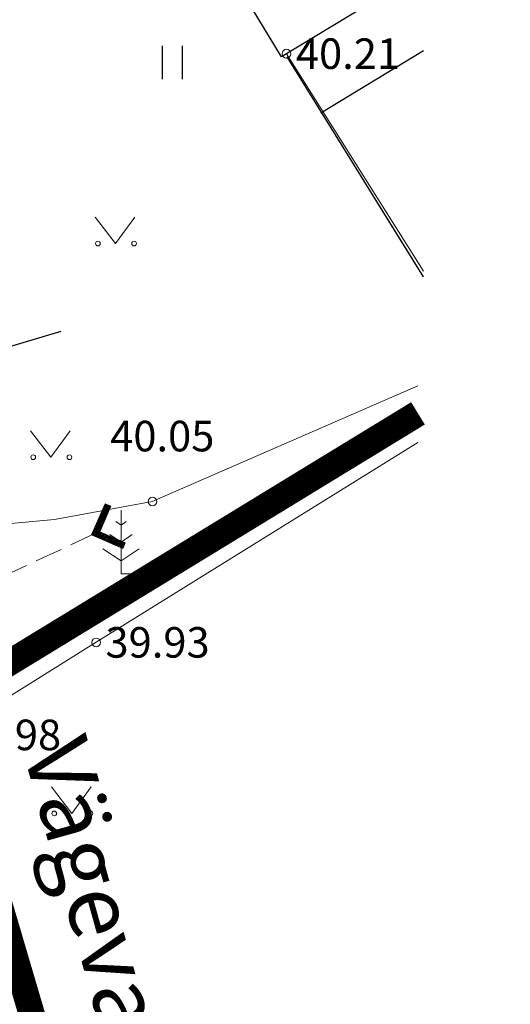
# Model space of a CAD drawing. Units: metres. Extents: x 545519 to 545711, y 6584118 to 6584256.
# Drawn here: x 545661 to 545672, y 6584164 to 6584187 of the extents above; entities that cross this region are included whole.
import ezdxf
from ezdxf.enums import TextEntityAlignment as Align

# ---------------------------------------------------------------- set-up
doc = ezdxf.new("R2010")
doc.units = ezdxf.units.M
doc.header["$LTSCALE"] = 0.5
doc.header["$MEASUREMENT"] = 0
for name, pattern in [('CENTER', [2, 1.25, -0.25, 0.25, -0.25]), ('HOONEKP', [0.02, 0.01, 0.01]), ('KATASTRIPIIR', [0.02, 0.01, 0.01]), ('TRUUP', [3.5, 2.5, -1])]:
    doc.linetypes.add(name, pattern=pattern)
for name, color, linetype in [('AED', 1, 'Continuous'), ('HALJASTUS', 3, 'Continuous'), ('HOONE', 4, 'Continuous'), ('K-hoone-maapealne-joon-ABI', 7, 'CENTER'), ('PIIR', 32, 'Continuous'), ('PUU', 3, 'Continuous'), ('TRUUP', 6, 'Continuous'), ('VORMISTUS', 7, 'Continuous')]:
    doc.layers.add(name, color=color, linetype=linetype)
for name, color, linetype, lineweight in [('KORGUS-EH2000', 2, 'Continuous', 0), ('MÕÕT', 7, 'Continuous', 0), ('TABEL', 7, 'Continuous', 18)]:
    doc.layers.add(name, color=color, linetype=linetype, lineweight=lineweight)
doc.styles.add('ARIAL', font='arial.ttf')
doc.styles.add('Style-INTL_ISO_ITALIC', font='INTL_ISO_ITALIC.shx')
doc.linetypes.add('HEKK', pattern='A,0,[133,mkm.shx,S=0.6,R=0,X=0,Y=0],-2.5,[133,mkm.shx,S=0.3,R=0,X=0.3,Y=0],-2.5', length=5)
doc.linetypes.add('LA_AED', pattern='A,2.5,[136,mkm.shx,S=0.8,R=0,X=0,Y=0],2.5', length=5)
doc.linetypes.add('VO_AED', pattern='A,2.5,[135,mkm.shx,S=0.6,R=0,X=0,Y=0],5,[135,mkm.shx,S=0.6,R=180,X=0,Y=0],2.5', length=10)
doc.dimstyles.new('ISO-25', dxfattribs={"dimtxt": 2.5, "dimasz": 2.5, "dimexe": 1.25, "dimexo": 0.625, "dimtad": 1, "dimtxsty": 'Standard', "dimcen": 2.5, "dimadec": 0, "dimazin": 0, "dimtfac": 1, "dimtmove": 0, "dimatfit": 3, "dimfxl": 1, "dimarcsym": 0})

# ---------------------------------------------------------------- blocks, each defined once
blk = doc.blocks.new('MAND1_2')
at = {"layer": 'PUU', "linetype": 'Continuous', "lineweight": 0}
for p, q in [((0, 3), (0, 0)), ((0, 2.3), (-0.249, 2.466)), ((0.249, 2.466), (0, 2.3)), ((0, 1.5), (-0.533, 1.855)), ((0.533, 1.855), (0, 1.5)), ((-0.849, 1.179), (0, 0.613)), ((0, 0.613), (0.849, 1.179)), ((0.72, 0), (0, 0))]:
    blk.add_line(p, q, dxfattribs=at)
blk = doc.blocks.new('MURU_1')
at = {"layer": 'HALJASTUS', "linetype": 'Continuous', "lineweight": 0}
for p, q in [((-0.927, 1.213), (0, 0)), ((0, 0), (0.891, 1.213))]:
    blk.add_line(p, q, dxfattribs=at)
for centre in [(-0.802, 0), (0.855, 0)]:
    blk.add_circle(centre, 0.11, dxfattribs=at)
blk = doc.blocks.new('TORVAL_1')
at = {"layer": 'TRUUP', "linetype": 'Continuous', "lineweight": 0}
for p, q in [((-1.101, 0.899), (-0.899, 1.101)), ((-1.093, 0.891), (-0.79, 0.991)), ((-1.053, 0.852), (-0.75, 0.952)), ((-1.038, 0.962), (-0.83, 1.031)), ((-1.014, 0.812), (-0.711, 0.912)), ((0, 0), (-1, 1)), ((-0.959, 1.041), (-0.869, 1.071)), ((0.201, 0), (-0.899, 1.101)), ((-0.201, 0), (-1.101, 0.899)), ((-0.974, 0.773), (-0.671, 0.873)), ((-0.934, 0.733), (-0.632, 0.833)), ((-0.895, 0.694), (-0.592, 0.793)), ((-0.855, 0.654), (-0.552, 0.754)), ((-0.816, 0.614), (-0.513, 0.714)), ((-0.776, 0.575), (-0.473, 0.675)), ((-0.736, 0.535), (-0.434, 0.635)), ((-0.697, 0.496), (-0.394, 0.595)), ((-0.657, 0.456), (-0.355, 0.556)), ((-0.618, 0.416), (-0.315, 0.516)), ((-0.578, 0.377), (-0.275, 0.477)), ((-0.539, 0.337), (-0.236, 0.437)), ((-0.499, 0.298), (-0.196, 0.397)), ((-0.459, 0.258), (-0.157, 0.358)), ((-0.42, 0.218), (-0.117, 0.318)), ((-0.396, -0.195), (0.2, 0.002)), ((-0.38, 0.179), (-0.077, 0.279)), ((-0.341, 0.139), (-0.038, 0.239)), ((-0.318, -0.116), (0.16, 0.041)), ((-0.301, 0.1), (0.002, 0.2)), ((-0.261, 0.06), (0.041, 0.16)), ((-0.239, -0.038), (0.121, 0.081)), ((-0.222, 0.02), (0.081, 0.12)), ((-1.101, -0.899), (-0.201, 0)), ((-1, -1), (0, 0)), ((-0.899, -1.101), (0.201, 0)), ((-0.789, -0.588), (-0.188, -0.39)), ((-0.711, -0.509), (-0.11, -0.311)), ((-0.632, -0.431), (-0.031, -0.233)), ((-0.554, -0.352), (0.047, -0.154)), ((-0.475, -0.274), (0.126, -0.075)), ((-1.101, -0.899), (-0.899, -1.101)), ((-1.099, -0.901), (-0.503, -0.704)), ((-1.06, -0.94), (-0.581, -0.783)), ((-1.025, -0.824), (-0.424, -0.625)), ((-1.02, -0.98), (-0.66, -0.861)), ((-0.946, -0.745), (-0.345, -0.547)), ((-0.868, -0.666), (-0.267, -0.468)), ((-0.98, -1.02), (-0.738, -0.94)), ((-0.941, -1.059), (-0.817, -1.018))]:
    blk.add_line(p, q, dxfattribs=at)
blk = doc.blocks.new('RING02_12')
at = {"layer": 'KORGUS-EH2000', "color": 32, "linetype": 'Continuous', "lineweight": 0}
blk.add_circle((0, 0), 0.2, dxfattribs=at)
blk = doc.blocks.new('hein')
at = {"color": 0, "linetype": 'Continuous'}
for p, q in [((-0.455, 0.761), (-0.455, -0.761)), ((0.455, 0.761), (0.455, -0.761))]:
    blk.add_line(p, q, dxfattribs=at)
blk = doc.blocks.new('*D169')
at = {"layer": 'Defpoints', "color": 0, "transparency": 16777216}
for p in [(545655.98, 6584180.579), (545651.146, 6584179.124), (545656.66, 6584178.322)]:
    blk.add_point(p, dxfattribs=at)
at = {"layer": 'MÕÕT', "color": 0, "lineweight": -2, "transparency": 16777216}
for p, q in [((545656.16, 6584179.981), (545657.02, 6584177.125)), ((545659.054, 6584179.043), (545661.447, 6584179.763)), ((545651.326, 6584178.526), (545652.186, 6584175.67)), ((545651.825, 6584176.867), (545656.66, 6584178.322)), ((545649.431, 6584176.146), (545647.038, 6584175.426))]:
    blk.add_line(p, q, dxfattribs=at)
at = {"layer": 'MÕÕT', "color": 0, "transparency": 16777216}
for points in [[(545658.933, 6584179.442), (545659.174, 6584178.644), (545656.66, 6584178.322)], [(545649.311, 6584176.545), (545649.552, 6584175.747), (545651.825, 6584176.867)]]:
    blk.add_solid(points, dxfattribs=at)
at = {"layer": 'MÕÕT', "color": 0, "transparency": 16777216, "insert": (545653.768, 6584179.171), "char_height": 2, "attachment_point": 5, "rotation": 16.7527, "style": 'ARIAL'}
blk.add_mtext('5.0', dxfattribs=at)

msp = doc.modelspace()

# ---------------------------------------------------------------- hatches: boundary and pattern name
at = {"layer": 'K-hoone-maapealne-joon-ABI', "linetype": 'ByBlock', "lineweight": 15}
h = msp.add_hatch(dxfattribs=at)
h.set_pattern_fill('ANSI31', color=252, scale=0.5, angle=340, style=0)
h.set_pattern_definition([(25, (-6979.7628, -2371.6447), (-0.6709064905, 1.43876361192), [])])
h.paths.add_polyline_path([(545662.365, 6584153.205), (545663.824, 6584153.754), (545658.69, 6584171.2), (545657.305, 6584170.836), (545658.919, 6584165.233), (545660.569, 6584159.534), (545662.168, 6584153.908)])

# ---------------------------------------------------------------- linework, layer by layer
at = {"layer": 'AED', "linetype": 'VO_AED', "lineweight": 0, "ltscale": 0.5}
msp.add_lwpolyline([(545669.748, 6584181.138), (545669.748, 6584181.138), (545666.606, 6584186.117)], dxfattribs=at)
at = {"layer": 'AED', "color": 0, "linetype": 'VO_AED', "flags": 128}
msp.add_lwpolyline([(545669.748, 6584181.006), (545669.748, 6584181.006), (545666.621, 6584186.049)], dxfattribs=at)
at = {"layer": 'AED', "color": 0, "linetype": 'LA_AED', "lineweight": 0, "ltscale": 0.5}
msp.add_lwpolyline([(545663.761, 6584153.731), (545658.852, 6584170.514), (545662.254, 6584172.632), (545669.619, 6584177.214)], dxfattribs=at)
at = {"layer": 'HALJASTUS', "linetype": 'HEKK', "lineweight": 0, "ltscale": 0.5}
msp.add_lwpolyline([(545669.619, 6584178.51), (545663.537, 6584175.86), (545661.298, 6584175.446), (545657.626, 6584175.112), (545653.029, 6584190.383), (545648.582, 6584204.62)], dxfattribs=at)
at = {"layer": 'HOONE', "color": 0, "linetype": 'HOONEKP'}
msp.add_line((545667.398, 6584184.766), (545669.748, 6584186.189), dxfattribs=at)
at = {"layer": 'HOONE', "color": 0, "linetype": 'HOONEKP', "flags": 128}
msp.add_lwpolyline([(545669.619, 6584187.942), (545666.492, 6584186.049), (545660.887, 6584195.303), (545669.619, 6584200.591)], dxfattribs=at)
at = {"layer": 'PIIR', "color": 36, "linetype": 'KATASTRIPIIR', "lineweight": 0, "ltscale": 0.5, "const_width": 0.6}
for points in [[(545669.619, 6584177.878), (545658.69, 6584171.2), (545647.03, 6584210.82), (545650.25, 6584212.06), (545662.927, 6584219.81)], [(545663.824, 6584153.754), (545658.69, 6584171.2), (545669.619, 6584177.878)], [(545567.166, 6584136.141), (545571.06, 6584137.83), (545644.67, 6584167.52), (545658.69, 6584171.2), (545663.824, 6584153.754)]]:
    msp.add_lwpolyline(points, dxfattribs=at)
at = {"layer": 'TRUUP', "linetype": 'TRUUP', "lineweight": 0, "ltscale": 0.5}
msp.add_lwpolyline([(545662.239, 6584175.131), (545658.476, 6584173.375)], dxfattribs=at)
at = {"layer": 'VORMISTUS', "color": 7, "linetype": 'Continuous', "lineweight": 0}
msp.add_3dface([(545519.404, 6584117.931), (545519.404, 6584256.431), (545709.404, 6584256.431), (545709.404, 6584117.931)], dxfattribs=at)

# ---------------------------------------------------------------- block references
at = {"layer": 'HALJASTUS', "xscale": 0.5, "yscale": 0.5, "zscale": 0.5}
msp.add_blockref('hein', (545663.99, 6584185.919), dxfattribs=at)
at = {"layer": 'HALJASTUS', "linetype": 'Continuous', "lineweight": 0, "xscale": 0.5, "yscale": 0.5}
for p in [(545662.692, 6584181.769), (545661.211, 6584176.872), (545661.692, 6584168.71)]:
    msp.add_blockref('MURU_1', p, dxfattribs=at)
at = {"layer": 'KORGUS-EH2000', "color": 32, "linetype": 'Continuous', "lineweight": 0, "xscale": 0.5, "yscale": 0.5}
for p in [(545666.609, 6584186.12), (545663.54, 6584175.86), (545662.25, 6584172.63)]:
    msp.add_blockref('RING02_12', p, dxfattribs=at)
at = {"layer": 'PUU', "linetype": 'Continuous', "lineweight": 0, "xscale": 0.4861093001672998, "yscale": 0.4861093001672998}
msp.add_blockref('MAND1_2', (545662.82, 6584174.2), dxfattribs=at)
at = {"layer": 'TRUUP', "linetype": 'Continuous', "lineweight": 0, "xscale": 0.4999999999525801, "yscale": 0.4999999999525801, "rotation": 201.6076940136544}
msp.add_blockref('TORVAL_1', (545662.24, 6584175.13), dxfattribs=at)

# ---------------------------------------------------------------- texts
at = {"layer": 'KORGUS-EH2000', "color": 32, "linetype": 'Continuous', "lineweight": 0, "style": 'Style-INTL_ISO_ITALIC'}
for s, p in [(' 40.21', (545666.609, 6584186.12)), (' 40.05', (545662.358, 6584177.357)), (' 39.93', (545662.25, 6584172.63)), (' 39.98', (545658.85, 6584170.51))]:
    msp.add_text(s, height=0.7, dxfattribs=at).set_placement(p, align=Align.MIDDLE_LEFT)
at = {"layer": 'TABEL', "lineweight": 30, "style": 'ARIAL'}
msp.add_text('Vägeva põik 6', height=1.5, rotation=285.5893, dxfattribs=at).set_placement((545662.005, 6584170.579), align=Align.TOP_LEFT)

# ---------------------------------------------------------------- dimensions: what is measured, and where the dimension line sits
at = {"layer": 'MÕÕT'}
dim = msp.add_linear_dim(base=(545656.66, 6584178.322), p1=(545651.146, 6584179.124), p2=(545655.98, 6584180.579), angle=16.7527, text='5.0', dimstyle='ISO-25', override={"dimtxt": 2, "dimtxsty": 'ARIAL'}, dxfattribs=at)
dim.commit()
dim.dimension.update_dxf_attribs({"geometry": '*D169', "text_midpoint": (545654.243, 6584177.595), "dimtype": 161})

doc.saveas('drawing.dxf')
